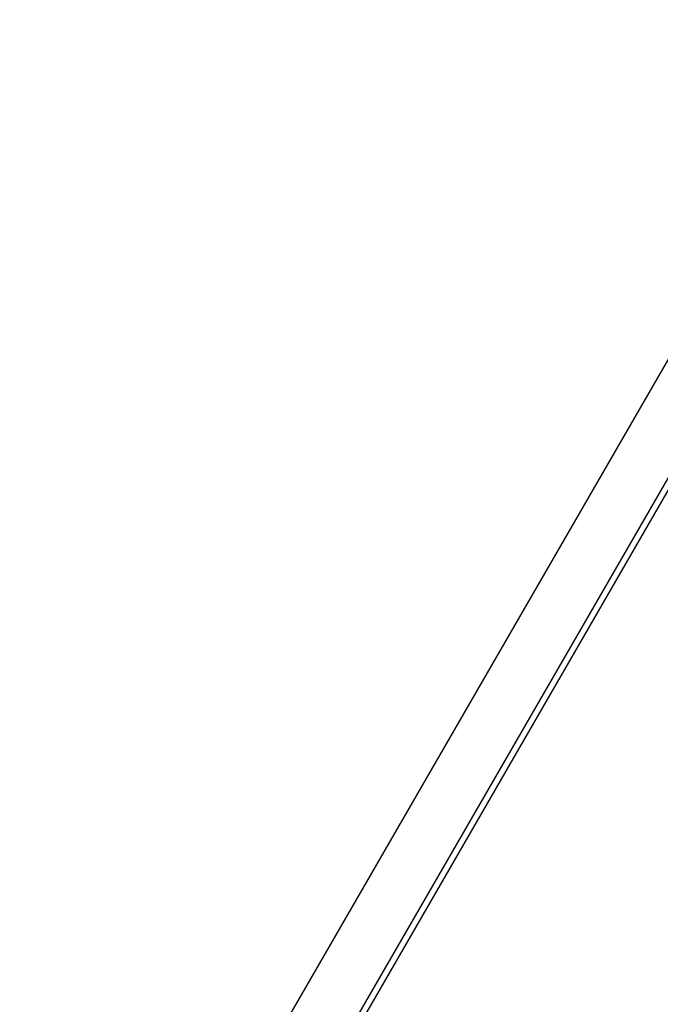
# Model space of a CAD drawing. Extents: x -29 to 29, y -16.3 to 16.2.
# Drawn here: x -4.8 to -3, y 10.7 to 13.5 of the extents above; entities that cross this region are included whole.
import ezdxf

# ---------------------------------------------------------------- set-up
doc = ezdxf.new("R2010")
doc.units = 0
doc.layers.get('0').update_dxf_attribs({"linetype": 'CONTINUOUS'})

msp = doc.modelspace()

# ---------------------------------------------------------------- linework, layer by layer
at = {"color": 0}
for points in [[(-4.5947, 9.3659), (-0.7069, 16.0998)], [(-4.5947, 9.3659), (-0.7069, 16.0998)], [(-4.5947, 9.3659), (-0.7069, 16.0998)], [(-4.5947, 9.3659), (-0.7069, 16.0998)], [(-4.5947, 9.3659), (-0.7069, 16.0998)], [(-4.5947, 9.3659), (-0.7069, 16.0998)], [(-4.5947, 9.3659), (-0.7069, 16.0998)], [(-4.5947, 9.3659), (-0.7069, 16.0998)], [(-4.5947, 9.3659), (-0.7069, 16.0998)], [(-4.5947, 9.3659), (-0.7069, 16.0998)], [(-4.5947, 9.3659), (-0.7069, 16.0998)], [(-4.5947, 9.3659), (-0.7069, 16.0998)], [(-4.5947, 9.3659), (-0.7069, 16.0998)], [(-4.5947, 9.3659), (-0.7069, 16.0998)], [(-4.5947, 9.3659), (-0.7069, 16.0998)], [(-4.5947, 9.3659), (-0.7069, 16.0998)], [(-4.5947, 9.3659), (-0.7069, 16.0998)], [(-4.5947, 9.3659), (-0.7069, 16.0998)], [(-4.5947, 9.3659), (-0.7069, 16.0998)], [(-4.5947, 9.3659), (-0.7069, 16.0998)], [(-4.5947, 9.3659), (-0.7069, 16.0998)], [(-4.5701, 9.3738), (-0.7012, 16.0749)], [(-4.5701, 9.3738), (-0.7012, 16.0749)], [(-4.5701, 9.3738), (-0.7012, 16.0749)], [(-4.5701, 9.3738), (-0.7012, 16.0749)], [(-4.5701, 9.3738), (-0.7012, 16.0749)], [(-4.5701, 9.3738), (-0.7012, 16.0749)], [(-4.5701, 9.3738), (-0.7012, 16.0749)], [(-4.5701, 9.3738), (-0.7012, 16.0749)], [(-4.5701, 9.3738), (-0.7012, 16.0749)], [(-4.5701, 9.3738), (-0.7012, 16.0749)], [(-4.5701, 9.3738), (-0.7012, 16.0749)], [(-4.5701, 9.3738), (-0.7012, 16.0749)], [(-4.5701, 9.3738), (-0.7012, 16.0749)], [(-4.5701, 9.3738), (-0.7012, 16.0749)], [(-4.5701, 9.3738), (-0.7012, 16.0749)], [(-4.5701, 9.3738), (-0.7012, 16.0749)], [(-4.5701, 9.3738), (-0.7012, 16.0749)], [(-4.5701, 9.3738), (-0.7012, 16.0749)], [(-4.5701, 9.3738), (-0.7012, 16.0749)], [(-4.5701, 9.3738), (-0.7012, 16.0749)], [(-4.5701, 9.3738), (-0.7012, 16.0749)], [(-4.833, 9.29), (-1.3211, 15.3728)], [(-4.833, 9.29), (-1.3211, 15.3728)], [(-4.833, 9.29), (-1.3211, 15.3728)], [(-4.833, 9.29), (-1.3211, 15.3728)], [(-4.833, 9.29), (-1.3211, 15.3728)], [(-4.833, 9.29), (-1.3211, 15.3728)], [(-4.833, 9.29), (-1.3211, 15.3728)], [(-4.833, 9.29), (-1.3211, 15.3728)], [(-4.833, 9.29), (-1.3211, 15.3728)], [(-4.833, 9.29), (-1.3211, 15.3728)], [(-4.833, 9.29), (-1.3211, 15.3728)], [(-4.833, 9.29), (-1.3211, 15.3728)], [(-4.833, 9.29), (-1.3211, 15.3728)], [(-4.833, 9.29), (-1.3211, 15.3728)], [(-4.833, 9.29), (-1.3211, 15.3728)], [(-4.833, 9.29), (-1.3211, 15.3728)], [(-4.833, 9.29), (-1.3211, 15.3728)], [(-4.833, 9.29), (-1.3211, 15.3728)], [(-4.833, 9.29), (-1.3211, 15.3728)], [(-4.833, 9.29), (-1.3211, 15.3728)], [(-4.833, 9.29), (-1.3211, 15.3728)]]:
    msp.add_lwpolyline(points, dxfattribs=at)

doc.saveas('drawing.dxf')
